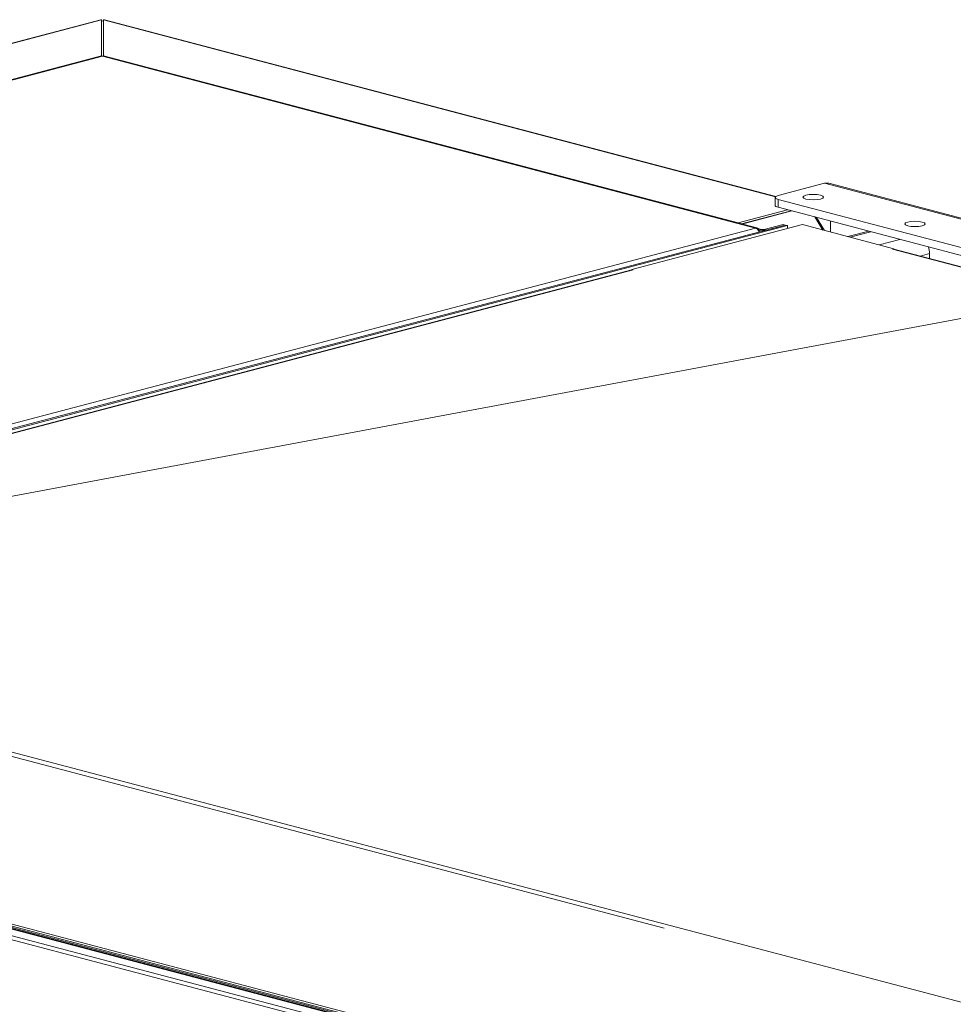
# Model space of a CAD drawing. Units: millimetres. Extents: x 227 to 8086, y 362 to 5804.
# Drawn here: x 1019 to 1383, y 923 to 1307 of the extents above; entities that cross this region are included whole.
import ezdxf

# ---------------------------------------------------------------- set-up
doc = ezdxf.new("R2010")
doc.units = ezdxf.units.MM
doc.header["$LTSCALE"] = 20
doc.layers.add('AM - Drawing', color=7, linetype='Continuous', lineweight=5)
doc.layers.add('AM - Tekst', color=7, linetype='Continuous', lineweight=15)
doc.styles.add('Note Text (ISO)', font='arial.ttf')
doc.dimstyles.new('Default - Method 1b (ISO)$7', dxfattribs={"dimscale": 20, "dimtxt": 2.5, "dimasz": 4, "dimexe": 3.175, "dimexo": 0, "dimgap": 0.762, "dimtad": 1, "dimtoh": 1, "dimrnd": 1e-08, "dimtxsty": 'Note Text (ISO)', "dimcen": 0.09, "dimdle": 10, "dimclrd": 256, "dimclre": 256, "dimclrt": 256, "dimazin": 2, "dimtfac": 1.4, "dimtmove": 0, "dimatfit": 3, "dimldrblk": 'Filled-2', "dimfxl": 1, "dimtolj": 1, "dimlwd": -1, "dimlwe": -1, "dimarcsym": 0})

# ---------------------------------------------------------------- blocks, each defined once
blk = doc.blocks.new('Filled-2')
at = {"color": 0}
for p, q in [((0, 0), (-1, 0.25)), ((-1, 0.25), (-1, -0.25)), ((-1, 0), (0, 0)), ((-1, -0.25), (0, 0))]:
    blk.add_line(p, q, dxfattribs=at)
at = {"color": 0, "flags": 128}
blk.add_lwpolyline([(-1, -0.25), (0, 0), (-1, 0.25), (-1, -0.25)], dxfattribs=at)
at = {"color": 0}
blk.add_solid([(-1, -0.25), (0, 0), (-1, 0.25), (-1, -0.25)], dxfattribs=at)

msp = doc.modelspace()

# ---------------------------------------------------------------- linework, layer by layer
at = {"layer": 'AM - Drawing'}
for p, q in [((829.77, 1248.24), (1051.06, 1306.5)), ((1051.37, 1306.47), (830.14, 1248.22)), ((1051.37, 1306.47), (1051.37, 1292.47)), ((1051.37, 1305.99), (1051.77, 1306.1)), ((1052.17, 1305.99), (1051.77, 1306.1)), ((1052.17, 1292.47), (1052.17, 1306.47)), ((1313.82, 1237.58), (1052.17, 1306.47)), ((1052.48, 1306.5), (1313.92, 1237.66)), ((1051.25, 1292.33), (856.06, 1240.94)), ((1051.77, 1292.33), (856.33, 1240.87)), ((1051.37, 1292.47), (856.73, 1241.22)), ((1051.37, 1292.35), (1051.37, 1292.47)), ((1306.05, 1225.38), (1051.77, 1292.33)), ((1052.17, 1292.35), (1052.17, 1292.47)), ((1299.26, 1227.42), (1052.17, 1292.47)), ((1306.55, 1225.39), (1052.29, 1292.33)), ((1314.81, 1238.02), (1332.92, 1242.79)), ((2038.94, 1056.91), (1332.92, 1242.79)), ((2040.51, 1056.94), (1334.55, 1242.8)), ((1313.64, 1234.19), (1313.64, 1237.28)), ((2004.67, 1054.91), (1314.81, 1236.53)), ((1314.81, 1233.44), (1314.81, 1236.53)), ((1299.26, 1227.42), (1318.49, 1232.48)), ((1319.95, 1232.09), (1300.52, 1226.98)), ((1300.72, 1226.93), (1320.15, 1232.04)), ((1314.81, 1233.44), (1996.38, 1054.01)), ((1299.26, 1227.31), (1299.26, 1227.42)), ((1332.28, 1224.58), (1329.15, 1229.67)), ((1329.79, 1229.5), (1332.92, 1224.42)), ((1335.18, 1223.82), (1335.18, 1228.08)), ((647.59, 1050.13), (1317.64, 1226.54)), ((647.59, 1052.03), (1306.05, 1225.38)), ((648.44, 1049.9), (1318.49, 1226.31)), ((1257.83, 1209.19), (1324.29, 1226.69)), ((1308.31, 1224.82), (1306.93, 1225.19)), ((1307.46, 1224.6), (1307.29, 1224.64)), ((1307.46, 1224.6), (1308.31, 1224.82)), ((1307.46, 1224.6), (1307.46, 1223.85)), ((1308.31, 1224.82), (1308.87, 1224.67)), ((1309.44, 1224.82), (1308.87, 1224.67)), ((1316.79, 1226.76), (1309.44, 1224.82)), ((1309.44, 1224.82), (1310.29, 1224.6)), ((1310.29, 1224.6), (1317.64, 1226.54)), ((1316.79, 1226.76), (1317.64, 1226.54)), ((1317.64, 1226.54), (1318.49, 1226.31)), ((1318.49, 1226.31), (1318.49, 1225.16)), ((1324.29, 1226.69), (1359.92, 1217.31)), ((1350.11, 1224.15), (1342.01, 1222.02)), ((1350.95, 1223.93), (1342.86, 1221.8)), ((1362.27, 1220.95), (1354.17, 1218.82)), ((1359.35, 1217.16), (1359.92, 1217.31)), ((1359.36, 1217.16), (1359.35, 1217.16)), ((1984.99, 1052.44), (1359.36, 1217.16)), ((1359.36, 1217.16), (1359.36, 1217.16)), ((1985.33, 1052.5), (1359.87, 1217.16)), ((1359.92, 1217.31), (1359.92, 1217.15)), ((1373.79, 1215.43), (1370.12, 1214.46)), ((1373.79, 1213.5), (1373.79, 1215.43)), ((1257.88, 1209.04), (782.78, 1083.96)), ((1258.39, 1209.04), (783.04, 1083.89)), ((1257.83, 1209.19), (1258.4, 1209.04)), ((1257.83, 1209.03), (1257.83, 1209.19)), ((1612.02, 791.3), (304, 1135.67)), ((304.85, 1137.05), (1612.87, 792.68)), ((314.05, 1137.16), (1613.28, 795.11)), ((815.36, 1074.13), (1455.48, 905.61)), ((832.43, 1068), (1270.44, 952.69)), ((1575.88, 806.89), (651.69, 1050.21)), ((651.69, 1049.43), (1575.88, 806.12)), ((1365.3, 860.67), (653.67, 1048.02)), ((1366.15, 860.89), (654.52, 1048.24))]:
    msp.add_line(p, q, dxfattribs=at)
for centre, major_axis, ratio, start_param, end_param in [((1332.92, 1236.61), (1.63, 6.19), 0.682161, 0, 0.368328), ((1317.64, 1237.28), (-4, 0), 0.263274, 5.497787, 7.068583), ((1317.64, 1234.19), (-4, 0), 0.263274, 0, 0.785398), ((1308.87, 1224.97), (-2, 0), 0.263274, 0.785398, 2.356194), ((1308.87, 1224.97), (0.8, 0), 0.263274, 3.926991, 5.497787), ((1359.36, 1215.23), (0.51, 1.93), 0.682161, 0, 0.368328), ((1369.26, 1216.62), (-1.63, 6.19), 0.682161, 4.344061, 4.759187), ((1258.39, 1207.11), (-0.51, 1.93), 0.682161, 5.914858, 6.283185)]:
    msp.add_ellipse(centre, major_axis=major_axis, ratio=ratio, start_param=start_param, end_param=end_param, dxfattribs=at)
for centre in [(1328.5, 1237.4), (1368.13, 1226.96)]:
    msp.add_ellipse(centre, major_axis=(-4, 0), ratio=0.263274, dxfattribs=at)
for points in [[(1051.06, 1306.5), (1051.16, 1306.52), (1051.26, 1306.51), (1051.37, 1306.47)], [(1052.17, 1306.47), (1052.28, 1306.51), (1052.39, 1306.52), (1052.48, 1306.49)], [(1051.77, 1292.33), (1051.59, 1292.37), (1051.42, 1292.37), (1051.26, 1292.33)], [(1051.77, 1292.33), (1051.95, 1292.37), (1052.12, 1292.37), (1052.29, 1292.33)]]:
    msp.add_open_spline(points, degree=3, dxfattribs=at)
for points, knots in [([(1306.05, 1225.38), (1306.55, 1225.52), (1307.03, 1225.25), (1307.27, 1224.71), (1307.37, 1224.46), (1307.43, 1224.16), (1307.43, 1223.85)], [0, 0, 0, 0, 1.074185, 1.074185, 1.074185, 1.566073, 1.566073, 1.566073, 1.566073]), ([(1306.05, 1225.38), (1306.55, 1225.25), (1307.03, 1224.71), (1307.27, 1224.04), (1307.29, 1223.97), (1307.31, 1223.9), (1307.33, 1223.82)], [0, 0, 0, 0, 1.074185, 1.074185, 1.074185, 1.189352, 1.189352, 1.189352, 1.189352])]:
    msp.add_open_spline(points, degree=3, knots=knots, dxfattribs=at)

# ---------------------------------------------------------------- leaders
at = {"layer": 'AM - Tekst', "annotation_type": 0, "has_hookline": 1, "hookline_direction": 0, "text_width": 572.51}
msp.add_leader([(798.01, 1079.95), (1647.27, 1239.12), (1682.03, 1239.12)], dimstyle='Default - Method 1b (ISO)$7', override={"dimtad": 0}, dxfattribs=at)

doc.saveas('drawing.dxf')
